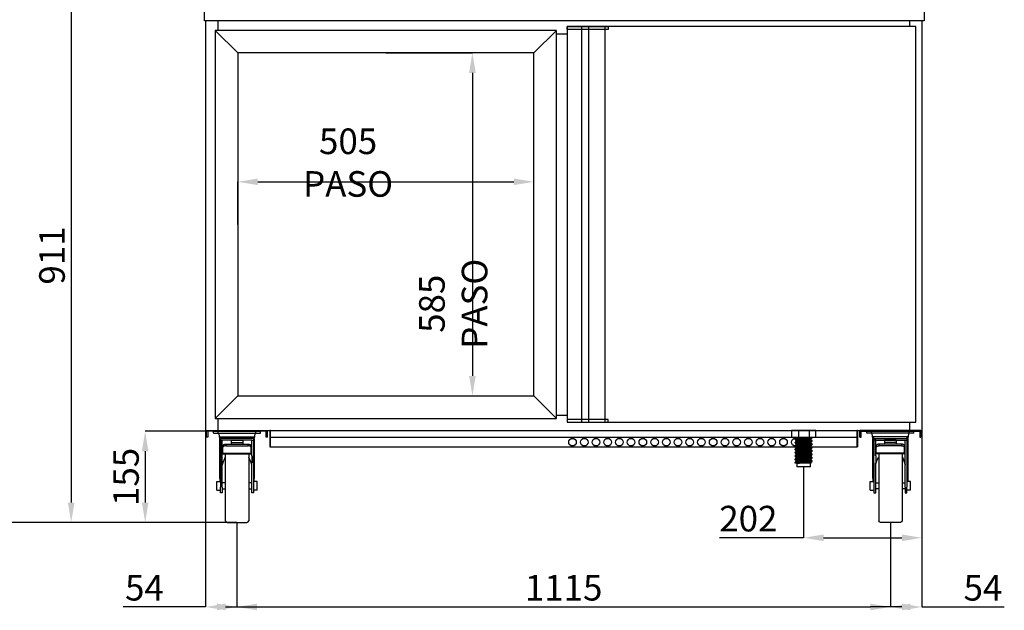
# Model space of a CAD drawing. Extents: x -10749 to 9572, y -26130 to 24165.
# Drawn here: x -4815 to -3135, y -21039 to -20031 of the extents above; entities that cross this region are included whole.
import ezdxf

# ---------------------------------------------------------------- set-up
doc = ezdxf.new("R2010")
doc.units = 0
doc.header["$LTSCALE"] = 80
doc.header["$MEASUREMENT"] = 0
doc.header["$PDMODE"] = 3
doc.header["$PDSIZE"] = 5
doc.layers.get('0').update_dxf_attribs({"color": 255, "linetype": 'CONTINUOUS'})
doc.layers.get('Defpoints').update_dxf_attribs({"linetype": 'CONTINUOUS'})
doc.layers.add('ACOTA', color=50, linetype='CONTINUOUS')
doc.styles.add('SLDTEXTSTYLE1', font='TXT', dxfattribs={"width": 0.7})
doc.dimstyles.new('SLDDIMSTYLE1', dxfattribs={"dimtxt": 43.661418, "dimasz": 34, "dimexe": 0, "dimexo": 0.0625, "dimgap": 10.915354, "dimtad": 1, "dimdec": 1, "dimrnd": 1e-09, "dimzin": 12, "dimdsep": 46, "dimtxsty": 'SLDTEXTSTYLE1', "dimsah": 1, "dimcen": 0.09, "dimadec": 0, "dimazin": 0, "dimtfac": 1, "dimtdec": 1, "dimtofl": 0, "dimtmove": 0, "dimatfit": 3, "dimfxl": 0, "dimtolj": 1, "dimtzin": 12, "dimarcsym": 0})

# ---------------------------------------------------------------- blocks, each defined once
blk = doc.blocks.new('A$C26466')
for p, q in [((0, 0), (0, 11.4)), ((0, 11.4), (104, 11.4)), ((2, 0), (0, 0)), ((2, 10), (2, 0)), ((102, 10), (2, 10)), ((102, 0), (102, 10)), ((104, 0), (102, 0)), ((104, 0), (104, 11.4))]:
    blk.add_line(p, q)
blk = doc.blocks.new('A$C8340')
at = {"linetype": 'Continuous'}
for p, q in [((0, 152.5), (0, 155.5)), ((0, 152.5), (8, 152.5)), ((8, 152.5), (8, 155.5)), ((8, 152.5), (72, 152.5)), ((8.9, 152.5), (9.7, 146.1)), ((70.3, 146.1), (71.1, 152.5)), ((72, 152.5), (72, 155.5)), ((72, 152.5), (80, 152.5)), ((80, 152.5), (80, 155.5)), ((9.7, 146.1), (70.3, 146.1)), ((10, 143.5), (10, 81.8)), ((11.7, 143.5), (10, 143.5)), ((68.3, 143.5), (11.7, 143.5)), ((11.7, 143.5), (11.7, 140.5)), ((14.9, 140.5), (11.7, 140.5)), ((11.7, 140.5), (11.7, 139.9)), ((11.7, 139.9), (11.7, 123.5)), ((14.9, 139.9), (14.9, 140.5)), ((65.1, 140.5), (14.9, 140.5)), ((14.9, 123.5), (14.9, 139.9)), ((30, 140.3), (50, 140.3)), ((30, 140.3), (30, 136.2)), ((30, 136.2), (50, 136.2)), ((30, 136.2), (30, 133.5)), ((50, 140.3), (50, 136.2)), ((50, 136.2), (50, 133.5)), ((65.1, 140.5), (68.3, 140.5)), ((65.1, 139.9), (65.1, 140.5)), ((65.1, 123.5), (65.1, 139.9)), ((68.3, 143.5), (68.3, 140.5)), ((70, 143.5), (68.3, 143.5)), ((68.3, 140.5), (68.3, 139.9)), ((68.3, 139.9), (68.3, 123.5)), ((70, 81.8), (70, 143.5)), ((11.7, 123.5), (11.7, 120.6)), ((11.7, 120.6), (11.7, 113.5)), ((14.9, 120.6), (14.9, 123.5)), ((16, 123.5), (14.9, 123.5)), ((14.9, 113.5), (14.9, 120.6)), ((16, 120.6), (14.9, 120.6)), ((16, 128.5), (16, 131.2)), ((16, 118), (16, 128.5)), ((16, 118), (64, 118)), ((16, 118), (16, 117.1)), ((21, 133.5), (21, 130.8)), ((21, 133.5), (59, 133.5)), ((21, 130.8), (59, 130.8)), ((59, 130.8), (59, 133.5)), ((64, 131.2), (64, 128.5)), ((64, 118), (64, 128.5)), ((65.1, 123.5), (64, 123.5)), ((65.1, 120.6), (64, 120.6)), ((64, 118), (64, 117.1)), ((65.1, 120.6), (65.1, 123.5)), ((65.1, 113.5), (65.1, 120.6)), ((68.3, 123.5), (68.3, 120.6)), ((68.3, 120.6), (68.3, 113.5)), ((11.7, 113.5), (11.7, 101.8)), ((11.7, 101.8), (11.7, 60.1)), ((14.9, 101.8), (14.9, 113.5)), ((14.9, 60.1), (14.9, 101.8)), ((16, 117.1), (64, 117.1)), ((20, 117.1), (20, 3)), ((60, 117.1), (60, 3)), ((65.1, 113.5), (65.1, 101.8)), ((65.1, 60.1), (65.1, 101.8)), ((68.3, 101.8), (68.3, 113.5)), ((68.3, 101.8), (68.3, 60.1)), ((5.7, 70), (11.7, 70)), ((5.7, 62.5), (5.7, 70)), ((20, 67.7), (14.9, 67.7)), ((65.1, 67.7), (60, 67.7)), ((74.3, 70), (68.3, 70)), ((74.3, 62.5), (74.3, 70)), ((5.7, 55), (5.7, 62.5)), ((5.7, 55), (11.7, 55)), ((11.7, 50.5), (11.7, 60.1)), ((14.9, 50.5), (11.7, 50.5)), ((14.9, 60.1), (14.9, 50.5)), ((14.9, 57.3), (20, 57.3)), ((60, 57.3), (65.1, 57.3)), ((65.1, 50.5), (65.1, 60.1)), ((68.3, 50.5), (65.1, 50.5)), ((68.3, 60.1), (68.3, 50.5)), ((74.3, 55), (68.3, 55)), ((74.3, 55), (74.3, 62.5)), ((23, 0), (57, 0))]:
    blk.add_line(p, q, dxfattribs=at)
blk.add_line((0, 155.5), (80, 155.5))
at = {"linetype": 'Continuous', "flags": 128}
for points in [[(16, 131.2), (16.1, 131.6), (16.4, 132.1), (16.8, 132.5), (17.5, 132.8), (18.2, 133.1), (19.1, 133.3), (20, 133.5), (21, 133.5)], [(21, 130.8), (20, 130.8), (19.1, 130.7), (18.2, 130.4), (17.5, 130.2), (16.8, 129.8), (16.4, 129.4), (16.1, 129), (16, 128.5)], [(59, 133.5), (60, 133.5), (60.9, 133.3), (61.8, 133.1), (62.5, 132.8), (63.2, 132.5), (63.6, 132.1), (63.9, 131.6), (64, 131.2)], [(64, 128.5), (63.9, 129), (63.6, 129.4), (63.2, 129.8), (62.5, 130.2), (61.8, 130.4), (60.9, 130.7), (60, 130.8), (59, 130.8)]]:
    blk.add_lwpolyline(points, dxfattribs=at)
at = {"linetype": 'Continuous'}
for centre, start, end in [((12.7, 146.5), 187, 270), ((67.3, 146.5), 270, 353), ((23, 3), 180, 270), ((57, 3), 270, 0)]:
    blk.add_arc(centre, 3, start, end, dxfattribs=at)
for major_axis, start_param, end_param in [((0, 43.9), 0.834172, 1.191389), ((0, 43.9), 5.091797, 5.449013), ((0, 48.8), 1.570796, 1.814219), ((0, 48.8), 4.468966, 4.712389)]:
    blk.add_ellipse((40, 81.8), major_axis=major_axis, ratio=0.615385, start_param=start_param, end_param=end_param, dxfattribs=at)
blk = doc.blocks.new('A$C31312')
at = {"linetype": 'Continuous'}
for p, q in [((0, 62.3), (0, 50.2)), ((0.5, 62.3), (0, 62.3)), ((0.9, 62.3), (0.5, 62.3)), ((9.7, 62.3), (0.9, 62.3)), ((10.2, 62.3), (9.7, 62.3)), ((12.8, 62.3), (10.2, 62.3)), ((12.8, 50.2), (12.8, 62.3)), ((13.7, 62.3), (12.8, 62.3)), ((29.7, 62.3), (13.7, 62.3)), ((30.5, 62.3), (29.7, 62.3)), ((30.5, 50.2), (30.5, 62.3)), ((33, 62.3), (30.5, 62.3)), ((33.4, 62.3), (33, 62.3)), ((40.6, 62.3), (33.4, 62.3)), ((41, 62.3), (40.6, 62.3)), ((41.3, 62.3), (41, 62.3)), ((41.3, 50.2), (41.3, 62.3)), ((0.5, 50.2), (0, 50.2)), ((10.2, 50.2), (0.5, 50.2)), ((5.9, 47.8), (5.9, 46.9)), ((5.9, 42), (5.9, 41.2)), ((5.9, 36.3), (5.9, 35.4)), ((7.6, 50.2), (7.6, 49.2)), ((7.6, 45.4), (7.6, 43.4)), ((7.6, 39.7), (7.6, 37.7)), ((7.6, 33.9), (7.6, 31.9)), ((12.8, 50.2), (10.2, 50.2)), ((30.5, 50.2), (12.8, 50.2)), ((33, 50.2), (30.5, 50.2)), ((41, 50.2), (33, 50.2)), ((33.7, 46.3), (33.7, 48.4)), ((33.7, 40.5), (33.7, 42.6)), ((33.7, 34.8), (33.7, 36.9)), ((35.4, 49.8), (35.4, 50.2)), ((35.4, 44), (35.4, 44.9)), ((35.4, 38.3), (35.4, 39.1)), ((41.3, 50.2), (41, 50.2)), ((5.9, 30.5), (5.9, 29.7)), ((5.9, 24.8), (5.9, 23.9)), ((5.9, 19), (5.9, 18.2)), ((7.6, 28.2), (7.6, 26.2)), ((7.6, 22.4), (7.6, 20.4)), ((33.7, 29), (33.7, 31.1)), ((33.7, 23.3), (33.7, 25.4)), ((33.7, 17.5), (33.7, 19.6)), ((35.4, 32.5), (35.4, 33.4)), ((35.4, 26.8), (35.4, 27.6)), ((35.4, 21), (35.4, 21.9)), ((5.9, 13.3), (5.9, 12.4)), ((5.9, 7.5), (5.9, 6.7)), ((6, 6.6), (6.1, 6.5)), ((6.1, 6.5), (6, 6.6)), ((13.9, 6.5), (6.1, 6.5)), ((7.6, 16.7), (7.6, 14.7)), ((7.6, 10.9), (7.6, 8.9)), ((9.2, 6.5), (9.2, 0)), ((32.2, 0), (9.2, 0)), ((32.2, 0), (32.2, 6.5)), ((33.7, 6.5), (32.2, 6.5)), ((33.7, 11.8), (33.7, 13.9)), ((33.7, 6.5), (33.7, 8.1)), ((35.4, 15.3), (35.4, 16.1)), ((35.4, 9.5), (35.4, 10.4))]:
    blk.add_line(p, q, dxfattribs=at)
for points, knots in [([(6, 47.8), (6, 47.7), (5.9, 47.6), (6.4, 47.5), (7.3, 47.3), (8.9, 47.2), (10.8, 47), (13.1, 46.8), (15.4, 46.6), (17.6, 46.5), (19.9, 46.4), (22.1, 46.2), (24.6, 46.1), (27.2, 45.9), (29.7, 45.7), (31.8, 45.5), (33.5, 45.4), (34.7, 45.2), (35.4, 45), (35.4, 44.9), (35.4, 44.9)], [0, 0, 0, 0, 0.020435, 0.083902, 0.145715, 0.206165, 0.268656, 0.332408, 0.383501, 0.433941, 0.483124, 0.53139, 0.581055, 0.644521, 0.708415, 0.771461, 0.832478, 0.893497, 0.956541, 1, 1, 1, 1]), ([(6, 42), (6, 42), (5.9, 41.9), (6.4, 41.8), (7.3, 41.6), (8.9, 41.4), (10.8, 41.2), (13.1, 41.1), (15.4, 40.9), (17.6, 40.7), (19.9, 40.6), (22.1, 40.5), (24.6, 40.3), (27.2, 40.2), (29.7, 40), (31.8, 39.8), (33.5, 39.6), (34.7, 39.4), (35.4, 39.3), (35.4, 39.2), (35.4, 39.1)], [0, 0, 0, 0, 0.020435, 0.083902, 0.145715, 0.206165, 0.268656, 0.332408, 0.383501, 0.433941, 0.483124, 0.53139, 0.581055, 0.644521, 0.708415, 0.771461, 0.832478, 0.893497, 0.956541, 1, 1, 1, 1]), ([(6, 36.3), (6, 36.2), (5.9, 36.1), (6.4, 36), (7.3, 35.8), (8.9, 35.7), (10.8, 35.5), (13.1, 35.3), (15.4, 35.1), (17.6, 35), (19.9, 34.9), (22.1, 34.7), (24.6, 34.6), (27.2, 34.4), (29.7, 34.2), (31.8, 34), (33.5, 33.9), (34.7, 33.7), (35.4, 33.5), (35.4, 33.4), (35.4, 33.4)], [0, 0, 0, 0, 0.020435, 0.083902, 0.145715, 0.206165, 0.268656, 0.332408, 0.383501, 0.433941, 0.483124, 0.53139, 0.581055, 0.644521, 0.708415, 0.771461, 0.832478, 0.893497, 0.956541, 1, 1, 1, 1]), ([(7.6, 49.2), (7.3, 49), (6.8, 48.5), (6.2, 48.1), (6, 47.8)], [0, 0, 0, 0, 0.484455, 1, 1, 1, 1]), ([(6, 46.8), (6.2, 46.6), (6.8, 46.1), (7.4, 45.6), (7.7, 45.4)], [0, 0, 0, 0, 0.500058, 1, 1, 1, 1]), ([(35.4, 44), (35.4, 44.1), (35.4, 44.2), (34.7, 44.3), (33.5, 44.5), (31.8, 44.7), (29.7, 44.9), (27.2, 45.1), (24.4, 45.2), (21.6, 45.4), (18.7, 45.6), (15.9, 45.8), (13.4, 45.9), (11.3, 46.1), (9.6, 46.3), (8.2, 46.4), (7.1, 46.5), (6.5, 46.6), (6.1, 46.7), (6, 46.8), (6, 46.8)], [0, 0, 0, 0, 0.0445834, 0.1092596, 0.1718571, 0.2344538, 0.2991308, 0.3646786, 0.4297873, 0.4932001, 0.5552146, 0.6193232, 0.6847239, 0.7371394, 0.788885, 0.8393407, 0.8888563, 0.9398062, 0.9719641, 1, 1, 1, 1]), ([(7.6, 43.5), (7.3, 43.2), (6.8, 42.8), (6.2, 42.3), (6, 42.1)], [0, 0, 0, 0, 0.484455, 1, 1, 1, 1]), ([(6, 41.1), (6.2, 40.8), (6.8, 40.4), (7.4, 39.9), (7.7, 39.7)], [0, 0, 0, 0, 0.500058, 1, 1, 1, 1]), ([(35.4, 38.3), (35.4, 38.3), (35.4, 38.4), (34.7, 38.6), (33.5, 38.8), (31.8, 38.9), (29.7, 39.1), (27.2, 39.3), (24.4, 39.5), (21.6, 39.7), (18.7, 39.8), (15.9, 40), (13.4, 40.2), (11.3, 40.4), (9.6, 40.5), (8.2, 40.6), (7.1, 40.8), (6.5, 40.9), (6.1, 41), (6, 41.1), (6, 41.1)], [0, 0, 0, 0, 0.0445834, 0.1092596, 0.1718571, 0.2344538, 0.2991308, 0.3646786, 0.4297873, 0.4932001, 0.5552146, 0.6193232, 0.6847239, 0.7371394, 0.788885, 0.8393407, 0.8888563, 0.9398062, 0.9719641, 1, 1, 1, 1]), ([(7.6, 37.7), (7.3, 37.5), (6.8, 37), (6.2, 36.6), (6, 36.3)], [0, 0, 0, 0, 0.484455, 1, 1, 1, 1]), ([(6, 35.3), (6.2, 35.1), (6.8, 34.6), (7.4, 34.1), (7.7, 33.9)], [0, 0, 0, 0, 0.500058, 1, 1, 1, 1]), ([(35.4, 32.5), (35.4, 32.6), (35.4, 32.7), (34.7, 32.8), (33.5, 33), (31.8, 33.2), (29.7, 33.4), (27.2, 33.6), (24.4, 33.7), (21.6, 33.9), (18.7, 34.1), (15.9, 34.3), (13.4, 34.4), (11.3, 34.6), (9.6, 34.8), (8.2, 34.9), (7.1, 35), (6.5, 35.1), (6.1, 35.2), (6, 35.3), (6, 35.3)], [0, 0, 0, 0, 0.0445834, 0.1092596, 0.1718571, 0.2344538, 0.2991308, 0.3646786, 0.4297873, 0.4932001, 0.5552146, 0.6193232, 0.6847239, 0.7371394, 0.788885, 0.8393407, 0.8888563, 0.9398062, 0.9719641, 1, 1, 1, 1]), ([(33.4, 46.5), (33.3, 46.5), (33.1, 46.6), (32.5, 46.7), (31.6, 46.8), (30.5, 46.9), (28.7, 47.1), (26.4, 47.3), (24, 47.5), (21.5, 47.7), (18.9, 47.8), (16.4, 48), (14.1, 48.2), (12, 48.4), (10.2, 48.6), (8.9, 48.7), (8, 48.9), (7.6, 49.1), (7.7, 49.2), (7.7, 49.2)], [0, 0, 0, 0, 0.03719, 0.099538, 0.112071, 0.177161, 0.244419, 0.312583, 0.380291, 0.446231, 0.510714, 0.577379, 0.645391, 0.713403, 0.780068, 0.844551, 0.910491, 0.978199, 1, 1, 1, 1]), ([(33.4, 40.7), (33.3, 40.8), (33.1, 40.9), (32.5, 41), (31.6, 41.1), (30.5, 41.2), (28.7, 41.4), (26.4, 41.6), (24, 41.8), (21.5, 41.9), (18.9, 42.1), (16.4, 42.3), (14.1, 42.5), (12, 42.7), (10.2, 42.8), (8.9, 43), (8, 43.2), (7.6, 43.3), (7.7, 43.4), (7.7, 43.4)], [0, 0, 0, 0, 0.03719, 0.099538, 0.112071, 0.177161, 0.244419, 0.312583, 0.380291, 0.446231, 0.510714, 0.577379, 0.645391, 0.713403, 0.780068, 0.844551, 0.910491, 0.978199, 1, 1, 1, 1]), ([(33.4, 35), (33.3, 35), (33.1, 35.1), (32.5, 35.2), (31.6, 35.3), (30.5, 35.4), (28.7, 35.6), (26.4, 35.8), (24, 36), (21.5, 36.2), (18.9, 36.3), (16.4, 36.5), (14.1, 36.7), (12, 36.9), (10.2, 37.1), (8.9, 37.2), (8, 37.4), (7.6, 37.6), (7.7, 37.7), (7.7, 37.7)], [0, 0, 0, 0, 0.03719, 0.099538, 0.112071, 0.177161, 0.244419, 0.312583, 0.380291, 0.446231, 0.510714, 0.577379, 0.645391, 0.713403, 0.780068, 0.844551, 0.910491, 0.978199, 1, 1, 1, 1]), ([(33.7, 42.6), (33.7, 42.7), (33.7, 42.8), (33.1, 42.9), (32, 43.1), (30.5, 43.3), (28.7, 43.4), (26.4, 43.6), (24, 43.8), (21.5, 44), (18.9, 44.2), (16.4, 44.3), (14.1, 44.5), (12, 44.7), (10.2, 44.9), (8.9, 45.1), (8, 45.2), (7.8, 45.3), (7.7, 45.4)], [0, 0, 0, 0, 0.044723, 0.1096, 0.172386, 0.235173, 0.30005, 0.365802, 0.431114, 0.494721, 0.556922, 0.621228, 0.686832, 0.752438, 0.816743, 0.878945, 0.942551, 1, 1, 1, 1]), ([(33.7, 36.9), (33.7, 36.9), (33.7, 37), (33.1, 37.2), (32, 37.3), (30.5, 37.5), (28.7, 37.7), (26.4, 37.9), (24, 38.1), (21.5, 38.3), (18.9, 38.4), (16.4, 38.6), (14.1, 38.8), (12, 39), (10.2, 39.2), (8.9, 39.3), (8, 39.5), (7.8, 39.6), (7.7, 39.7)], [0, 0, 0, 0, 0.044723, 0.1096, 0.172386, 0.235173, 0.30005, 0.365802, 0.431114, 0.494721, 0.556922, 0.621228, 0.686832, 0.752438, 0.816743, 0.878945, 0.942551, 1, 1, 1, 1]), ([(33.7, 31.1), (33.7, 31.2), (33.7, 31.3), (33.1, 31.4), (32, 31.6), (30.5, 31.8), (28.7, 31.9), (26.4, 32.1), (24, 32.3), (21.5, 32.5), (18.9, 32.7), (16.4, 32.8), (14.1, 33), (12, 33.2), (10.2, 33.4), (8.9, 33.6), (8, 33.7), (7.8, 33.8), (7.7, 33.9)], [0, 0, 0, 0, 0.044723, 0.1096, 0.172386, 0.235173, 0.30005, 0.365802, 0.431114, 0.494721, 0.556922, 0.621228, 0.686832, 0.752438, 0.816743, 0.878945, 0.942551, 1, 1, 1, 1]), ([(33.7, 48.4), (33.7, 48.4), (33.7, 48.5), (33.1, 48.7), (32, 48.8), (30.5, 49), (28.7, 49.2), (26.4, 49.4), (24, 49.6), (21.5, 49.8), (18.9, 49.9), (16.6, 50.1), (15.2, 50.2), (14.5, 50.2)], [0, 0, 0, 0, 0.066161, 0.162137, 0.255021, 0.347905, 0.443882, 0.541153, 0.637772, 0.731869, 0.823886, 0.919018, 1, 1, 1, 1]), ([(35.4, 49.8), (35.4, 49.8), (35.3, 49.9), (34.7, 50.1), (33.9, 50.2), (33.5, 50.2)], [0, 0, 0, 0, 0.267841, 0.656392, 1, 1, 1, 1]), ([(35.1, 45.1), (34.9, 45.3), (34.3, 45.8), (33.8, 46.2), (33.5, 46.5)], [0, 0, 0, 0, 0.500003, 1, 1, 1, 1]), ([(35.1, 39.3), (34.9, 39.5), (34.3, 40), (33.8, 40.5), (33.5, 40.7)], [0, 0, 0, 0, 0.500003, 1, 1, 1, 1]), ([(35.1, 33.6), (34.9, 33.8), (34.3, 34.3), (33.8, 34.7), (33.5, 35)], [0, 0, 0, 0, 0.500003, 1, 1, 1, 1]), ([(33.7, 48.3), (34, 48.5), (34.5, 49), (35.1, 49.5), (35.4, 49.7)], [0, 0, 0, 0, 0.484349, 1, 1, 1, 1]), ([(33.7, 42.6), (34, 42.8), (34.5, 43.3), (35.1, 43.7), (35.4, 44)], [0, 0, 0, 0, 0.484349, 1, 1, 1, 1]), ([(33.7, 36.8), (34, 37), (34.5, 37.5), (35.1, 38), (35.4, 38.2)], [0, 0, 0, 0, 0.484349, 1, 1, 1, 1]), ([(6, 30.5), (6, 30.5), (5.9, 30.4), (6.4, 30.3), (7.3, 30.1), (8.9, 29.9), (10.8, 29.7), (13.1, 29.6), (15.4, 29.4), (17.6, 29.2), (19.9, 29.1), (22.1, 29), (24.6, 28.8), (27.2, 28.7), (29.7, 28.5), (31.8, 28.3), (33.5, 28.1), (34.7, 27.9), (35.4, 27.8), (35.4, 27.7), (35.4, 27.6)], [0, 0, 0, 0, 0.020435, 0.083902, 0.145715, 0.206165, 0.268656, 0.332408, 0.383501, 0.433941, 0.483124, 0.53139, 0.581055, 0.644521, 0.708415, 0.771461, 0.832478, 0.893497, 0.956541, 1, 1, 1, 1]), ([(6, 24.8), (6, 24.7), (5.9, 24.6), (6.4, 24.5), (7.3, 24.3), (8.9, 24.2), (10.8, 24), (13.1, 23.8), (15.4, 23.6), (17.6, 23.5), (19.9, 23.4), (22.1, 23.2), (24.6, 23.1), (27.2, 22.9), (29.7, 22.7), (31.8, 22.5), (33.5, 22.4), (34.7, 22.2), (35.4, 22), (35.4, 21.9), (35.4, 21.9)], [0, 0, 0, 0, 0.020435, 0.083902, 0.145715, 0.206165, 0.268656, 0.332408, 0.383501, 0.433941, 0.483124, 0.53139, 0.581055, 0.644521, 0.708415, 0.771461, 0.832478, 0.893497, 0.956541, 1, 1, 1, 1]), ([(6, 19), (6, 19), (5.9, 18.9), (6.4, 18.8), (7.3, 18.6), (8.9, 18.4), (10.8, 18.2), (13.1, 18.1), (15.4, 17.9), (17.6, 17.7), (19.9, 17.6), (22.1, 17.5), (24.6, 17.3), (27.2, 17.2), (29.7, 17), (31.8, 16.8), (33.5, 16.6), (34.7, 16.4), (35.4, 16.3), (35.4, 16.2), (35.4, 16.1)], [0, 0, 0, 0, 0.020435, 0.083902, 0.145715, 0.206165, 0.268656, 0.332408, 0.383501, 0.433941, 0.483124, 0.53139, 0.581055, 0.644521, 0.708415, 0.771461, 0.832478, 0.893497, 0.956541, 1, 1, 1, 1]), ([(7.6, 32), (7.3, 31.7), (6.8, 31.3), (6.2, 30.8), (6, 30.6)], [0, 0, 0, 0, 0.484455, 1, 1, 1, 1]), ([(6, 29.6), (6.2, 29.3), (6.8, 28.9), (7.4, 28.4), (7.7, 28.2)], [0, 0, 0, 0, 0.500058, 1, 1, 1, 1]), ([(35.4, 26.8), (35.4, 26.8), (35.4, 26.9), (34.7, 27.1), (33.5, 27.3), (31.8, 27.4), (29.7, 27.6), (27.2, 27.8), (24.4, 28), (21.6, 28.2), (18.7, 28.3), (15.9, 28.5), (13.4, 28.7), (11.3, 28.9), (9.6, 29), (8.2, 29.1), (7.1, 29.3), (6.5, 29.4), (6.1, 29.5), (6, 29.6), (6, 29.6)], [0, 0, 0, 0, 0.0445834, 0.1092596, 0.1718571, 0.2344538, 0.2991308, 0.3646786, 0.4297873, 0.4932001, 0.5552146, 0.6193232, 0.6847239, 0.7371394, 0.788885, 0.8393407, 0.8888563, 0.9398062, 0.9719641, 1, 1, 1, 1]), ([(7.6, 26.2), (7.3, 26), (6.8, 25.5), (6.2, 25.1), (6, 24.8)], [0, 0, 0, 0, 0.484455, 1, 1, 1, 1]), ([(6, 23.8), (6.2, 23.6), (6.8, 23.1), (7.4, 22.6), (7.7, 22.4)], [0, 0, 0, 0, 0.500058, 1, 1, 1, 1]), ([(35.4, 21), (35.4, 21.1), (35.4, 21.2), (34.7, 21.3), (33.5, 21.5), (31.8, 21.7), (29.7, 21.9), (27.2, 22.1), (24.4, 22.2), (21.6, 22.4), (18.7, 22.6), (15.9, 22.8), (13.4, 22.9), (11.3, 23.1), (9.6, 23.3), (8.2, 23.4), (7.1, 23.5), (6.5, 23.6), (6.1, 23.7), (6, 23.8), (6, 23.8)], [0, 0, 0, 0, 0.0445834, 0.1092596, 0.1718571, 0.2344538, 0.2991308, 0.3646786, 0.4297873, 0.4932001, 0.5552146, 0.6193232, 0.6847239, 0.7371394, 0.788885, 0.8393407, 0.8888563, 0.9398062, 0.9719641, 1, 1, 1, 1]), ([(7.6, 20.5), (7.3, 20.2), (6.8, 19.8), (6.2, 19.3), (6, 19.1)], [0, 0, 0, 0, 0.484455, 1, 1, 1, 1]), ([(6, 18.1), (6.2, 17.8), (6.8, 17.4), (7.4, 16.9), (7.7, 16.7)], [0, 0, 0, 0, 0.500049, 1, 1, 1, 1]), ([(35.4, 15.3), (35.4, 15.3), (35.4, 15.4), (34.7, 15.6), (33.5, 15.8), (31.8, 15.9), (29.7, 16.1), (27.2, 16.3), (24.4, 16.5), (21.6, 16.7), (18.7, 16.8), (15.9, 17), (13.4, 17.2), (11.3, 17.4), (9.6, 17.5), (8.2, 17.6), (7.1, 17.8), (6.5, 17.9), (6.1, 18), (6, 18.1), (6, 18.1)], [0, 0, 0, 0, 0.044583, 0.10926, 0.171857, 0.234454, 0.299131, 0.364679, 0.429787, 0.4932, 0.555215, 0.619323, 0.684724, 0.737139, 0.788885, 0.839341, 0.888856, 0.939806, 0.971964, 1, 1, 1, 1]), ([(33.4, 29.2), (33.3, 29.3), (33.1, 29.4), (32.5, 29.5), (31.6, 29.6), (30.5, 29.7), (28.7, 29.9), (26.4, 30.1), (24, 30.3), (21.5, 30.4), (18.9, 30.6), (16.4, 30.8), (14.1, 31), (12, 31.2), (10.2, 31.3), (8.9, 31.5), (8, 31.7), (7.6, 31.8), (7.7, 31.9), (7.7, 31.9)], [0, 0, 0, 0, 0.03719, 0.099538, 0.112071, 0.177161, 0.244419, 0.312583, 0.380291, 0.446231, 0.510714, 0.577379, 0.645391, 0.713403, 0.780068, 0.844551, 0.910491, 0.978199, 1, 1, 1, 1]), ([(33.4, 23.5), (33.3, 23.5), (33.1, 23.6), (32.5, 23.7), (31.6, 23.8), (30.5, 23.9), (28.7, 24.1), (26.4, 24.3), (24, 24.5), (21.5, 24.7), (18.9, 24.8), (16.4, 25), (14.1, 25.2), (12, 25.4), (10.2, 25.6), (8.9, 25.7), (8, 25.9), (7.6, 26.1), (7.7, 26.2), (7.7, 26.2)], [0, 0, 0, 0, 0.03719, 0.099538, 0.112071, 0.177161, 0.244419, 0.312583, 0.380291, 0.446231, 0.510714, 0.577379, 0.645391, 0.713403, 0.780068, 0.844551, 0.910491, 0.978199, 1, 1, 1, 1]), ([(33.4, 17.7), (33.3, 17.8), (33.1, 17.9), (32.5, 18), (31.6, 18.1), (30.5, 18.2), (28.7, 18.4), (26.4, 18.6), (24, 18.8), (21.5, 18.9), (18.9, 19.1), (16.4, 19.3), (14.1, 19.5), (12, 19.7), (10.2, 19.8), (8.9, 20), (8, 20.2), (7.6, 20.3), (7.7, 20.4), (7.7, 20.4)], [0, 0, 0, 0, 0.03719, 0.099538, 0.112071, 0.177161, 0.244419, 0.312583, 0.380291, 0.446231, 0.510714, 0.577379, 0.645391, 0.713403, 0.780068, 0.844551, 0.910491, 0.978199, 1, 1, 1, 1]), ([(33.7, 25.4), (33.7, 25.4), (33.7, 25.5), (33.1, 25.7), (32, 25.8), (30.5, 26), (28.7, 26.2), (26.4, 26.4), (24, 26.6), (21.5, 26.8), (18.9, 26.9), (16.4, 27.1), (14.1, 27.3), (12, 27.5), (10.2, 27.7), (8.9, 27.8), (8, 28), (7.8, 28.1), (7.7, 28.2)], [0, 0, 0, 0, 0.044723, 0.1096, 0.172386, 0.235173, 0.30005, 0.365802, 0.431114, 0.494721, 0.556922, 0.621228, 0.686832, 0.752438, 0.816743, 0.878945, 0.942551, 1, 1, 1, 1]), ([(33.7, 19.6), (33.7, 19.7), (33.7, 19.8), (33.1, 19.9), (32, 20.1), (30.5, 20.3), (28.7, 20.4), (26.4, 20.6), (24, 20.8), (21.5, 21), (18.9, 21.2), (16.4, 21.3), (14.1, 21.5), (12, 21.7), (10.2, 21.9), (8.9, 22.1), (8, 22.2), (7.8, 22.3), (7.7, 22.4)], [0, 0, 0, 0, 0.044723, 0.1096, 0.172386, 0.235173, 0.30005, 0.365802, 0.431114, 0.494721, 0.556922, 0.621228, 0.686832, 0.752438, 0.816743, 0.878945, 0.942551, 1, 1, 1, 1]), ([(35.1, 27.8), (34.9, 28), (34.3, 28.5), (33.8, 29), (33.5, 29.2)], [0, 0, 0, 0, 0.500003, 1, 1, 1, 1]), ([(35.1, 22.1), (34.9, 22.3), (34.3, 22.8), (33.8, 23.2), (33.5, 23.5)], [0, 0, 0, 0, 0.500003, 1, 1, 1, 1]), ([(35.1, 16.3), (34.9, 16.5), (34.3, 17), (33.8, 17.5), (33.5, 17.7)], [0, 0, 0, 0, 0.500003, 1, 1, 1, 1]), ([(33.7, 31.1), (34, 31.3), (34.5, 31.8), (35.1, 32.2), (35.4, 32.5)], [0, 0, 0, 0, 0.484349, 1, 1, 1, 1]), ([(33.7, 25.3), (34, 25.5), (34.5, 26), (35.1, 26.5), (35.4, 26.7)], [0, 0, 0, 0, 0.484349, 1, 1, 1, 1]), ([(33.7, 19.6), (34, 19.8), (34.5, 20.3), (35.1, 20.7), (35.4, 21)], [0, 0, 0, 0, 0.484358, 1, 1, 1, 1]), ([(6, 13.3), (6, 13.2), (5.9, 13.1), (6.4, 13), (7.3, 12.8), (8.9, 12.7), (10.8, 12.5), (13.1, 12.3), (15.4, 12.1), (17.6, 12), (19.9, 11.9), (22.1, 11.7), (24.6, 11.6), (27.2, 11.4), (29.7, 11.2), (31.8, 11), (33.5, 10.9), (34.7, 10.7), (35.4, 10.5), (35.4, 10.4), (35.4, 10.4)], [0, 0, 0, 0, 0.020435, 0.083902, 0.145715, 0.206165, 0.268656, 0.332408, 0.383501, 0.433941, 0.483124, 0.53139, 0.581055, 0.644521, 0.708415, 0.771461, 0.832478, 0.893497, 0.956541, 1, 1, 1, 1]), ([(6, 7.5), (6, 7.5), (5.9, 7.4), (6.4, 7.3), (7.3, 7.1), (8.9, 6.9), (10.8, 6.7), (12.6, 6.6), (13.7, 6.5), (13.9, 6.5)], [0, 0, 0, 0, 0.058653, 0.240813, 0.418228, 0.591731, 0.771091, 0.954069, 1, 1, 1, 1]), ([(7.6, 14.7), (7.3, 14.5), (6.8, 14), (6.2, 13.6), (6, 13.3)], [0, 0, 0, 0, 0.484455, 1, 1, 1, 1]), ([(6, 12.3), (6.2, 12.1), (6.8, 11.6), (7.4, 11.1), (7.7, 10.9)], [0, 0, 0, 0, 0.500049, 1, 1, 1, 1]), ([(35.4, 9.5), (35.4, 9.6), (35.4, 9.7), (34.7, 9.8), (33.5, 10), (31.8, 10.2), (29.7, 10.4), (27.2, 10.6), (24.4, 10.7), (21.6, 10.9), (18.7, 11.1), (15.9, 11.3), (13.4, 11.4), (11.3, 11.6), (9.6, 11.8), (8.2, 11.9), (7.1, 12), (6.5, 12.1), (6.1, 12.2), (6, 12.3), (6, 12.3)], [0, 0, 0, 0, 0.044583, 0.10926, 0.171857, 0.234454, 0.299131, 0.364679, 0.429787, 0.4932, 0.555215, 0.619323, 0.684724, 0.737139, 0.788885, 0.839341, 0.888856, 0.939806, 0.971964, 1, 1, 1, 1]), ([(7.6, 9), (7.3, 8.7), (6.8, 8.3), (6.2, 7.8), (6, 7.6)], [0, 0, 0, 0, 0.484455, 1, 1, 1, 1]), ([(33.4, 12), (33.3, 12), (33.1, 12.1), (32.5, 12.2), (31.6, 12.3), (30.5, 12.4), (28.7, 12.6), (26.4, 12.8), (24, 13), (21.5, 13.2), (18.9, 13.3), (16.4, 13.5), (14.1, 13.7), (12, 13.9), (10.2, 14.1), (8.9, 14.2), (8, 14.4), (7.6, 14.6), (7.7, 14.7), (7.7, 14.7)], [0, 0, 0, 0, 0.03719, 0.099538, 0.112071, 0.177161, 0.244419, 0.312583, 0.380291, 0.446231, 0.510714, 0.577379, 0.645391, 0.713403, 0.780068, 0.844551, 0.910491, 0.978199, 1, 1, 1, 1]), ([(32.2, 6.5), (32.1, 6.5), (31.6, 6.6), (30.5, 6.7), (28.7, 6.9), (26.4, 7.1), (24, 7.3), (21.5, 7.4), (18.9, 7.6), (16.4, 7.8), (14.1, 8), (12, 8.2), (10.2, 8.3), (8.9, 8.5), (8, 8.7), (7.6, 8.8), (7.7, 8.9), (7.7, 8.9)], [0, 0, 0, 0, 0.013919, 0.086204, 0.160896, 0.236596, 0.311788, 0.385017, 0.456628, 0.530663, 0.606192, 0.681723, 0.755757, 0.827368, 0.900597, 0.975789, 1, 1, 1, 1]), ([(33.7, 13.9), (33.7, 13.9), (33.7, 14), (33.1, 14.2), (32, 14.3), (30.5, 14.5), (28.7, 14.7), (26.4, 14.9), (24, 15.1), (21.5, 15.3), (18.9, 15.4), (16.4, 15.6), (14.1, 15.8), (12, 16), (10.2, 16.2), (8.9, 16.3), (8, 16.5), (7.8, 16.6), (7.7, 16.7)], [0, 0, 0, 0, 0.044723, 0.1096, 0.172386, 0.235173, 0.30005, 0.365802, 0.431114, 0.494721, 0.556922, 0.621228, 0.686832, 0.752438, 0.816743, 0.878945, 0.942551, 1, 1, 1, 1]), ([(33.7, 8.1), (33.7, 8.2), (33.7, 8.3), (33.1, 8.4), (32, 8.6), (30.5, 8.8), (28.7, 8.9), (26.4, 9.1), (24, 9.3), (21.5, 9.5), (18.9, 9.7), (16.4, 9.8), (14.1, 10), (12, 10.2), (10.2, 10.4), (8.9, 10.6), (8, 10.7), (7.8, 10.8), (7.7, 10.9)], [0, 0, 0, 0, 0.044723, 0.1096, 0.172386, 0.235173, 0.30005, 0.365802, 0.431114, 0.494721, 0.556922, 0.621228, 0.686832, 0.752438, 0.816743, 0.878945, 0.942551, 1, 1, 1, 1]), ([(32.2, 6.5), (31.9, 6.5), (31.2, 6.5), (29.8, 6.5), (28.1, 6.5), (26.2, 6.5), (24.1, 6.5), (21.8, 6.5), (19.5, 6.5), (17.4, 6.5), (15.5, 6.5), (14.5, 6.5), (13.9, 6.5)], [0, 0, 0, 0, 0.104088, 0.208198, 0.31224, 0.416282, 0.522043, 0.627804, 0.733499, 0.839233, 0.919617, 1, 1, 1, 1]), ([(35.1, 10.6), (34.9, 10.8), (34.3, 11.3), (33.8, 11.7), (33.5, 12)], [0, 0, 0, 0, 0.500003, 1, 1, 1, 1]), ([(33.7, 13.8), (34, 14), (34.5, 14.5), (35.1, 15), (35.4, 15.2)], [0, 0, 0, 0, 0.484358, 1, 1, 1, 1]), ([(33.7, 8.1), (34, 8.3), (34.5, 8.8), (35.1, 9.2), (35.4, 9.5)], [0, 0, 0, 0, 0.484358, 1, 1, 1, 1])]:
    blk.add_open_spline(points, degree=3, knots=knots, dxfattribs=at)
blk = doc.blocks.new('*D4537')
at = {"layer": 'ACOTA', "color": 0, "lineweight": -2}
for p, q in [((-4500.6, -19978.3), (-4726.9, -19978.3)), ((-4726.9, -20012.3), (-4726.9, -20855.2)), ((-4444, -20889.2), (-4726.9, -20889.2))]:
    blk.add_line(p, q, dxfattribs=at)
at = {"layer": 'ACOTA', "color": 0}
for points in [[(-4721.2, -20012.3), (-4732.5, -20012.3), (-4726.9, -19978.3)], [(-4732.5, -20855.2), (-4721.2, -20855.2), (-4726.9, -20889.2)]]:
    blk.add_solid(points, dxfattribs=at)
at = {"layer": 'Defpoints', "color": 0}
for p in [(-4500.5, -19978.3), (-4726.9, -20889.2), (-4443.9, -20889.2)]:
    blk.add_point(p, dxfattribs=at)
at = {"layer": 'ACOTA', "color": 0, "insert": (-4759.6, -20433.8), "char_height": 43.66, "attachment_point": 5, "rotation": 90, "style": 'SLDTEXTSTYLE1'}
blk.add_mtext('\\A1;911', dxfattribs=at)
blk = doc.blocks.new('*D4538')
at = {"layer": 'ACOTA', "color": 0, "lineweight": -2}
for p, q in [((-3275.5, -20732.4), (-3275.5, -20915.4)), ((-3477.2, -20794.6), (-3477.2, -20915.4)), ((-3477.2, -20915.4), (-3620.6, -20915.4)), ((-3443.2, -20915.4), (-3309.5, -20915.4))]:
    blk.add_line(p, q, dxfattribs=at)
at = {"layer": 'ACOTA', "color": 0}
for points in [[(-3443.2, -20909.7), (-3443.2, -20921.1), (-3477.2, -20915.4)], [(-3309.5, -20921.1), (-3309.5, -20909.7), (-3275.5, -20915.4)]]:
    blk.add_solid(points, dxfattribs=at)
at = {"layer": 'Defpoints', "color": 0}
for p in [(-3275.5, -20732.3), (-3477.2, -20794.6), (-3275.5, -20915.4)]:
    blk.add_point(p, dxfattribs=at)
at = {"layer": 'ACOTA', "color": 0, "insert": (-3571.5, -20882.7), "char_height": 43.66, "attachment_point": 5, "style": 'SLDTEXTSTYLE1'}
blk.add_mtext('\\A1;202', dxfattribs=at)
blk = doc.blocks.new('*D4539')
at = {"layer": 'ACOTA', "color": 0, "lineweight": -2}
for p, q in [((-4444, -20733.7), (-4600.6, -20733.7)), ((-4600.6, -20767.7), (-4600.6, -20855.2)), ((-4444, -20889.2), (-4600.6, -20889.2))]:
    blk.add_line(p, q, dxfattribs=at)
at = {"layer": 'ACOTA', "color": 0}
for points in [[(-4595, -20767.7), (-4606.3, -20767.7), (-4600.6, -20733.7)], [(-4606.3, -20855.2), (-4595, -20855.2), (-4600.6, -20889.2)]]:
    blk.add_solid(points, dxfattribs=at)
at = {"layer": 'Defpoints', "color": 0}
for p in [(-4443.9, -20733.7), (-4600.6, -20889.2), (-4443.9, -20889.2)]:
    blk.add_point(p, dxfattribs=at)
at = {"layer": 'ACOTA', "color": 0, "insert": (-4633.4, -20811.5), "char_height": 43.66, "attachment_point": 5, "rotation": 90, "style": 'SLDTEXTSTYLE1'}
blk.add_mtext('\\A1;155', dxfattribs=at)
blk = doc.blocks.new('*D4541')
at = {"layer": 'ACOTA', "color": 0, "lineweight": -2}
for p, q in [((-4444, -20889.3), (-4444, -21033.4)), ((-3329.1, -20889.4), (-3329.1, -21033.4)), ((-4410, -21033.4), (-3363.1, -21033.4))]:
    blk.add_line(p, q, dxfattribs=at)
at = {"layer": 'ACOTA', "color": 0}
for points in [[(-4410, -21027.7), (-4410, -21039), (-4444, -21033.4)], [(-3363.1, -21039), (-3363.1, -21027.7), (-3329.1, -21033.4)]]:
    blk.add_solid(points, dxfattribs=at)
at = {"layer": 'Defpoints', "color": 0}
for p in [(-4444, -20889.2), (-3329.1, -20889.3), (-3329.1, -21033.4)]:
    blk.add_point(p, dxfattribs=at)
at = {"layer": 'ACOTA', "color": 0, "insert": (-3886.6, -21000.6), "char_height": 43.66, "attachment_point": 5, "style": 'SLDTEXTSTYLE1'}
blk.add_mtext('\\A1;1115', dxfattribs=at)
blk = doc.blocks.new('*D4542')
at = {"layer": 'ACOTA', "color": 0, "lineweight": -2}
for p, q in [((-4497.5, -20732.4), (-4497.5, -21033.4)), ((-4444, -20889.3), (-4444, -21033.4)), ((-4497.5, -21033.4), (-4638.3, -21033.4)), ((-4463.5, -21033.4), (-4429.5, -21033.4)), ((-4444, -21033.4), (-4410, -21033.4))]:
    blk.add_line(p, q, dxfattribs=at)
at = {"layer": 'ACOTA', "color": 0}
for points in [[(-4463.5, -21027.7), (-4463.5, -21039), (-4497.5, -21033.4)], [(-4478, -21039), (-4478, -21027.7), (-4444, -21033.4)]]:
    blk.add_solid(points, dxfattribs=at)
at = {"layer": 'Defpoints', "color": 0}
for p in [(-4497.5, -20732.3), (-4444, -20889.2), (-4444, -21033.4)]:
    blk.add_point(p, dxfattribs=at)
at = {"layer": 'ACOTA', "color": 0, "insert": (-4601.9, -21000.6), "char_height": 43.66, "attachment_point": 5, "style": 'SLDTEXTSTYLE1'}
blk.add_mtext('\\A1;54', dxfattribs=at)
blk = doc.blocks.new('*D4543')
at = {"layer": 'ACOTA', "color": 0, "lineweight": -2}
for p, q in [((-3275.5, -20732.4), (-3275.5, -21033.4)), ((-3329.1, -20889.3), (-3329.1, -21033.4)), ((-3329.1, -21033.4), (-3363.1, -21033.4)), ((-3309.5, -21033.4), (-3343.5, -21033.4)), ((-3275.5, -21033.4), (-3134.8, -21033.4))]:
    blk.add_line(p, q, dxfattribs=at)
at = {"layer": 'ACOTA', "color": 0}
for points in [[(-3295.1, -21027.8), (-3295.1, -21039.1), (-3329.1, -21033.4)], [(-3309.5, -21039.1), (-3309.5, -21027.8), (-3275.5, -21033.4)]]:
    blk.add_solid(points, dxfattribs=at)
at = {"layer": 'Defpoints', "color": 0}
for p in [(-3275.5, -20732.3), (-3329.1, -20889.2), (-3275.5, -21033.4)]:
    blk.add_point(p, dxfattribs=at)
at = {"layer": 'ACOTA', "color": 0, "insert": (-3171.2, -21000.7), "char_height": 43.66, "attachment_point": 5, "style": 'SLDTEXTSTYLE1'}
blk.add_mtext('\\A1;54', dxfattribs=at)
blk = doc.blocks.new('A$C11601')
for p, q in [((1.2, 27.6), (0, 27.6)), ((0, 27.6), (0, 0)), ((1.2, 0), (1.2, 27.6)), ((1002.4, 27.6), (1001.2, 27.6)), ((1001.2, 27.6), (1001.2, 0)), ((1002.4, 27.6), (1002.4, 0)), ((0, 0), (1002.4, 0)), ((1001.2, 15.4), (1.2, 15.4))]:
    blk.add_line(p, q)
for centre in [(516.2, 7.7), (536.2, 7.7), (556.2, 7.7), (576.2, 7.7), (596.2, 7.7), (616.2, 7.7), (636.2, 7.7), (656.2, 7.7), (676.2, 7.7), (696.2, 7.7), (716.2, 7.7), (736.2, 7.7), (756.2, 7.7), (776.2, 7.7), (796.2, 7.7), (816.2, 7.7), (836.2, 7.7), (856.2, 7.7), (876.2, 7.7), (896.2, 7.7)]:
    blk.add_circle(centre, 6.5)
blk = doc.blocks.new('A$C14162')
at = {"color": 7, "extrusion": (0, 0, -1)}
for p, q in [((0, 0), (0, 675)), ((0, 675), (595, 675)), ((530.5, 0), (530.5, 675)), ((558, 0), (558, 675)), ((570, 0), (570, 675)), ((595, 675), (595, 5)), ((595, 0), (0, 0))]:
    blk.add_line(p, q, dxfattribs=at)
for points in [[(-595, 675), (-525, 675), (-525, 670), (-595, 670), (-595, 675)], [(-595, 0), (-525, 0), (-525, 5), (-595, 5), (-595, 0)]]:
    blk.add_lwpolyline(points, dxfattribs=at)
blk = doc.blocks.new('A$C30040')
for p, q in [((0, 662), (38.6, 623.5)), ((543.6, 623.5), (582.2, 662)), ((0, 0), (38.6, 38.5)), ((543.6, 38.5), (582.2, 0))]:
    blk.add_line(p, q)
for points in [[(0, 662), (0, 0), (582.2, 0), (582.2, 662)], [(543.6, 38.5), (543.6, 623.5), (38.6, 623.5), (38.6, 38.5)]]:
    blk.add_lwpolyline(points, close=True)
blk = doc.blocks.new('*D4544')
at = {"layer": 'ACOTA', "color": 0, "lineweight": -2}
for p, q in [((-4442.5, -20380.6), (-4442.5, -20308.1)), ((-4408.5, -20308.1), (-3971.5, -20308.1)), ((-3937.5, -20380.6), (-3937.5, -20308.1))]:
    blk.add_line(p, q, dxfattribs=at)
at = {"layer": 'ACOTA', "color": 0}
for points in [[(-4408.5, -20302.4), (-4408.5, -20313.7), (-4442.5, -20308.1)], [(-3971.5, -20313.7), (-3971.5, -20302.4), (-3937.5, -20308.1)]]:
    blk.add_solid(points, dxfattribs=at)
at = {"layer": 'Defpoints', "color": 0}
for p in [(-3937.5, -20308.1), (-4442.5, -20380.7), (-3937.5, -20380.7)]:
    blk.add_point(p, dxfattribs=at)
at = {"layer": 'ACOTA', "color": 0, "insert": (-4254.4, -20275.3), "char_height": 43.661, "attachment_point": 5, "style": 'SLDTEXTSTYLE1'}
blk.add_mtext('\\A1;505 PASO', dxfattribs=at)
blk = doc.blocks.new('*D4545')
at = {"layer": 'ACOTA', "color": 0, "lineweight": -2}
for p, q in [((-4190, -20088.2), (-4042.3, -20088.2)), ((-4042.3, -20122.2), (-4042.3, -20639.2)), ((-4190, -20673.2), (-4042.3, -20673.2))]:
    blk.add_line(p, q, dxfattribs=at)
at = {"layer": 'ACOTA', "color": 0}
for points in [[(-4036.6, -20122.2), (-4048, -20122.2), (-4042.3, -20088.2)], [(-4048, -20639.2), (-4036.6, -20639.2), (-4042.3, -20673.2)]]:
    blk.add_solid(points, dxfattribs=at)
at = {"layer": 'Defpoints', "color": 0}
for p in [(-4190, -20088.2), (-4190, -20673.2), (-4042.3, -20673.2)]:
    blk.add_point(p, dxfattribs=at)
at = {"layer": 'ACOTA', "color": 0, "insert": (-4075, -20516.1), "char_height": 43.661, "attachment_point": 5, "rotation": 90, "style": 'SLDTEXTSTYLE1'}
blk.add_mtext('\\A1;585 PASO', dxfattribs=at)
blk = doc.blocks.new('*D4552')
at = {"layer": 'ACOTA', "color": 0, "lineweight": -2}
for p, q in [((-4499.6, -19341.8), (-4870.2, -19341.8)), ((-4870.2, -20855.2), (-4870.2, -19375.8)), ((-4444.1, -20889.2), (-4870.2, -20889.2))]:
    blk.add_line(p, q, dxfattribs=at)
at = {"layer": 'ACOTA', "color": 0}
for points in [[(-4864.5, -19375.8), (-4875.8, -19375.8), (-4870.2, -19341.8)], [(-4875.8, -20855.2), (-4864.5, -20855.2), (-4870.2, -20889.2)]]:
    blk.add_solid(points, dxfattribs=at)
at = {"layer": 'Defpoints', "color": 0}
for p in [(-4870.2, -19341.8), (-4499.5, -19341.8), (-4444, -20889.2)]:
    blk.add_point(p, dxfattribs=at)
at = {"layer": 'ACOTA', "color": 0, "insert": (-4902.9, -20115.5), "char_height": 43.66, "attachment_point": 5, "rotation": 90, "style": 'SLDTEXTSTYLE1'}
blk.add_mtext('\\A1;1547', dxfattribs=at)

msp = doc.modelspace()

# ---------------------------------------------------------------- linework, layer by layer
for p, q in [((-4497.54, -20033.34), (-4497.54, -20732.33)), ((-4476.54, -20033.34), (-4476.54, -20049.71)), ((-3296.54, -20033.34), (-3296.54, -20043.33)), ((-3275.54, -20033.34), (-3275.54, -20732.33)), ((-3898.95, -20055.31), (-3880.55, -20055.31)), ((-4476.54, -20711.7), (-4476.54, -20732.33)), ((-3898.93, -20706.33), (-3880.54, -20706.33)), ((-3296.54, -20718.33), (-3296.54, -20732.33)), ((-4497.54, -20732.33), (-3275.54, -20732.33))]:
    msp.add_line(p, q)
msp.add_lwpolyline([(-4499.54, -20033.34), (-4499.54, -19978.31), (-3271.56, -19978.31), (-3271.56, -20033.34)], close=True)

# ---------------------------------------------------------------- block references
for name, p in [('A$C30040', (-4481.14, -20711.71)), ('A$C26466', (-4495.95, -20743.72)), ('A$C8340', (-4483.94, -20889.23)), ('A$C11601', (-4387.73, -20759.93)), ('A$C31312', (-3497.88, -20794.58))]:
    msp.add_blockref(name, p)
at = {"xscale": -1}
for name, p in [('A$C14162', (-3285.54, -20718.33)), ('A$C26466', (-3277.13, -20743.72)), ('A$C8340', (-3289.14, -20889.23))]:
    msp.add_blockref(name, p, dxfattribs=at)

# ---------------------------------------------------------------- dimensions: what is measured, and where the dimension line sits
at = {"layer": 'ACOTA'}
for base, p1, p2, picture, middle in [((-4870.17, -19341.81), (-4444, -20889.23), (-4499.55, -19341.81), '*D4552', (-4902.92, -20115.52)), ((-4726.87, -20889.23), (-4500.54, -19978.31), (-4443.94, -20889.23), '*D4537', (-4759.62, -20433.77)), ((-4600.62357, -20889.23222), (-4443.94146, -20733.73223), (-4443.94145, -20889.23222), '*D4539', (-4633.36963, -20811.48223))]:
    dim = msp.add_linear_dim(base=base, p1=p1, p2=p2, angle=90, dimstyle='SLDDIMSTYLE1', override={"dimdec": 0}, dxfattribs=at)
    dim.commit()
    dim.dimension.update_dxf_attribs({"geometry": picture, "text_midpoint": middle})
dim = msp.add_linear_dim(base=(-4042.3, -20673.21), p1=(-4190.04, -20088.21), p2=(-4190.04, -20673.21), angle=90, text='<> PASO', dimstyle='SLDDIMSTYLE1', override={"dimdec": 0}, dxfattribs=at)
dim.commit()
dim.dimension.update_dxf_attribs({"geometry": '*D4545', "text_midpoint": (-4042.3, -20516.08), "dimtype": 160})
dim = msp.add_linear_dim(base=(-3937.54, -20308.06), p1=(-4442.54, -20380.71), p2=(-3937.54, -20380.71), text='<> PASO', dimstyle='SLDDIMSTYLE1', override={"dimdec": 0}, dxfattribs=at)
dim.commit()
dim.dimension.update_dxf_attribs({"geometry": '*D4544', "text_midpoint": (-4254.4, -20308.06), "dimtype": 160})
for base, p1, p2, picture, middle in [((-4444, -21033.35), (-4497.54, -20732.33), (-4444, -20889.23), '*D4542', (-4601.93, -21033.35)), ((-3275.54, -20915.4), (-3477.21, -20794.58), (-3275.54, -20732.33), '*D4538', (-3571.52, -20915.4)), ((-3275.54, -21033.45), (-3329.14, -20889.23), (-3275.54, -20732.33), '*D4543', (-3171.16, -21033.45))]:
    dim = msp.add_linear_dim(base=base, p1=p1, p2=p2, dimstyle='SLDDIMSTYLE1', override={"dimdec": 0}, dxfattribs=at)
    dim.commit()
    dim.dimension.update_dxf_attribs({"geometry": picture, "text_midpoint": middle, "dimtype": 160})
dim = msp.add_linear_dim(base=(-3329.14, -21033.35), p1=(-4444, -20889.23), p2=(-3329.14, -20889.29), dimstyle='SLDDIMSTYLE1', override={"dimdec": 0}, dxfattribs=at)
dim.commit()
dim.dimension.update_dxf_attribs({"geometry": '*D4541', "text_midpoint": (-3886.57, -21000.61)})

doc.saveas('drawing.dxf')
